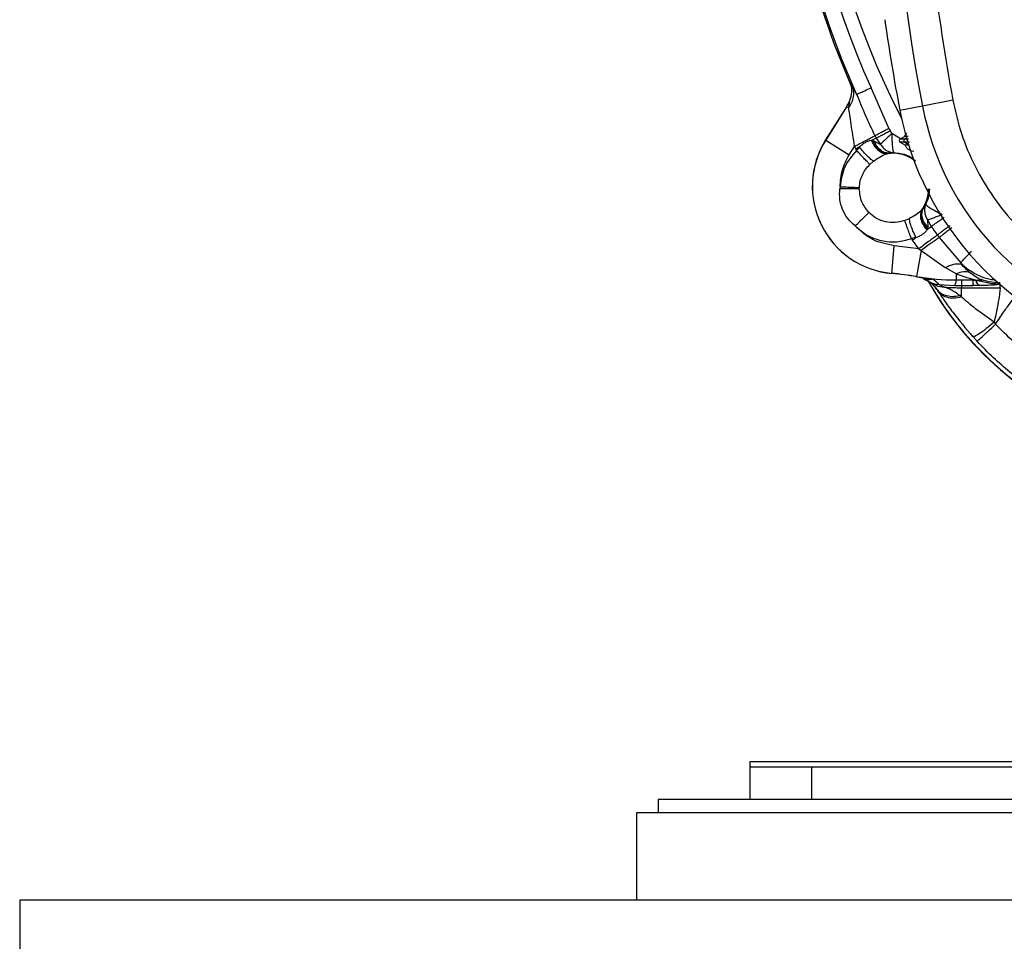
# Model space of a CAD drawing. Units: inches. Extents: x 0.4 to 10.6, y 0.4 to 8.1.
# Drawn here: x 6.8 to 7, y 2.2 to 2.4 of the extents above; entities that cross this region are included whole.
import ezdxf

# ---------------------------------------------------------------- set-up
doc = ezdxf.new("R2010")
doc.units = ezdxf.units.IN
doc.header["$MEASUREMENT"] = 0

msp = doc.modelspace()

# ---------------------------------------------------------------- linework, layer by layer
at = {"color": 7, "linetype": 'Continuous', "lineweight": 25}
for p, q in [((6.977747420114212, 2.349570283378695), (6.977770911375496, 2.349570352292479)), ((6.977770911427219, 2.349570352292678), (6.978006519689882, 2.348896128450628)), ((6.97783578611572, 2.349367005654093), (6.978006526058714, 2.348896130175749)), ((6.978239205965809, 2.348827258083233), (6.979170985190732, 2.347008824175717)), ((6.978123169287374, 2.34688920430718), (6.97773846416679, 2.345582095371422)), ((6.978123193827612, 2.346889200651339), (6.977928432401461, 2.346118862917106)), ((6.985339902451837, 2.340533452086582), (6.981947966397295, 2.348278625832638)), ((6.977708262111946, 2.345567835629611), (6.977738464158463, 2.345582095352709)), ((6.997567923421824, 2.345887992597373), (6.991769727717483, 2.344777993143079)), ((6.977220788158235, 2.344663073590077), (6.973228904562202, 2.338288851531566)), ((6.977239075841481, 2.344651620850905), (6.973247192341142, 2.338277398945193)), ((6.977239075841433, 2.344651620850919), (6.977220788158235, 2.344663073590077)), ((6.977585967901151, 2.344434378227449), (6.977239075841488, 2.344651620850917)), ((6.991769727716351, 2.344777993149635), (6.987439173834053, 2.343948957241208)), ((6.985922695828013, 2.339523922501147), (6.985584191517177, 2.340073692225355)), ((6.973228904562202, 2.338288851531566), (6.9732471922454, 2.338277398792408)), ((6.973247192245512, 2.338277398792489), (6.977748703515528, 2.335458308269573)), ((6.98196896790428, 2.338228474976389), (6.982154086145639, 2.33824333058623)), ((6.982902016101404, 2.338642438504382), (6.982154086145639, 2.33824333058623)), ((6.982154086620919, 2.338243330679095), (6.9824835216721, 2.338143247148583)), ((6.982483521465407, 2.338143246941103), (6.98372758611687, 2.337450347797627)), ((6.982902015150446, 2.338642436411772), (6.983727585525643, 2.337450347871024)), ((6.987466268620667, 2.338456760612263), (6.988335790610692, 2.33895877936727)), ((6.988480978102706, 2.33729130348305), (6.98746627638462, 2.337877141793134)), ((6.977748703776627, 2.335458308686379), (6.978740493005565, 2.337041993337953)), ((6.978740493005565, 2.337041993337953), (6.978997239169935, 2.336558784306851)), ((6.979729002205171, 2.336949265286091), (6.97899723918318, 2.336558784290813)), ((6.978997239169935, 2.336558784306851), (6.979161422034108, 2.336262372242875)), ((6.98520498474967, 2.335706063516021), (6.985010710795529, 2.335657761837138)), ((6.98520498474967, 2.335706063516021), (6.985489400598482, 2.33575618456881)), ((6.986298050014268, 2.335846650392899), (6.985489400599148, 2.335756184568855)), ((6.981693071004594, 2.333590595041876), (6.982426792368355, 2.33422649913048)), ((6.976010703851234, 2.329346559577717), (6.975945510085288, 2.328912563188938)), ((6.979682244703634, 2.328914984940119), (6.979688068524331, 2.329189623339132)), ((6.992420521566224, 2.326012325035578), (6.991982445409872, 2.325326630047416)), ((6.991682855954144, 2.324940526020464), (6.991811942351015, 2.325093536308636)), ((6.99198244540988, 2.325326630047412), (6.991811942351015, 2.325093536308636)), ((6.988363663968367, 2.322875852662342), (6.989258175658121, 2.323253616749549)), ((6.99272509357068, 2.322997918830279), (6.992797776812257, 2.321575815924568)), ((6.992725102859284, 2.322997922716189), (6.993430421902612, 2.321731024241103)), ((6.992647154402031, 2.321076474500363), (6.992742187342859, 2.321236030416026)), ((6.992742187342859, 2.321236030416026), (6.993430421922168, 2.321731024107302)), ((6.992797777214816, 2.321575815614528), (6.992742187310682, 2.321236030486969)), ((6.990510713719147, 2.319631090404489), (6.989643782405367, 2.319424919932048)), ((6.989643782405367, 2.319424919932048), (6.9898372997658, 2.319146770516497)), ((6.989837299765869, 2.319146770516546), (6.990510706886615, 2.319631099604845)), ((6.991067874502218, 2.317460040324371), (6.9898372997658, 2.319146770516497)), ((6.994625602064029, 2.320092781327914), (6.99498084942269, 2.319618378575748)), ((6.994980875457712, 2.319618398500574), (6.999087533509217, 2.314769524080472)), ((6.985883431544742, 2.312767127565758), (6.986368594839867, 2.318056313861232)), ((6.991067874502218, 2.317460040324371), (6.986368593724658, 2.318056313963544)), ((6.991507850047691, 2.317140355744056), (6.990659923997755, 2.312143708582729)), ((6.991067874502218, 2.317460040324371), (6.991507850047691, 2.317140355744055)), ((6.991507850047691, 2.317140355744056), (6.99610369117289, 2.313863752847069)), ((6.999171629288172, 2.314545778126279), (6.999087528878642, 2.314769519399861)), ((6.998234111877218, 2.312654158253637), (6.99610369117289, 2.313863752847069)), ((7.002419923953593, 2.311757934660766), (7.000789200000231, 2.312934376171145)), ((6.985881460537272, 2.312745639901381), (6.985883431544809, 2.312767127565755)), ((6.99065992399768, 2.312143708582578), (6.990656313867035, 2.312122434853528)), ((6.992506328738187, 2.311851435111514), (6.992498024011871, 2.311844064092339)), ((6.993847113923167, 2.311669303491605), (6.992498024011871, 2.311844064092339)), ((6.99294101608093, 2.311194182630606), (6.993721141444727, 2.310780073775446)), ((6.998234111877218, 2.312654158253516), (6.998234111877218, 2.31150560389917)), ((6.998234111877218, 2.31150560389917), (7.001636660315997, 2.31150560389917)), ((6.998234111877218, 2.311484026026536), (6.998234111877218, 2.311505603899252)), ((7.001520024814423, 2.311484026026536), (6.998234111877218, 2.311484026026536)), ((6.999218363845721, 2.311452270661489), (6.998234111877218, 2.311452806904745)), ((7.001491487874659, 2.311452270652938), (6.999218363845721, 2.311452270652938)), ((6.999218363845721, 2.311452270652938), (6.999218363845721, 2.31041001265531)), ((7.001491487874659, 2.31041001265531), (7.001491487874659, 2.311452270652938)), ((7.001911008739226, 2.311471279410394), (7.001491498271312, 2.311487755940906)), ((7.001491498294147, 2.311452270840906), (7.00190832538236, 2.311437622157744)), ((7.001586427825249, 2.311484026026536), (7.001520024814423, 2.311484026026536)), ((7.001520024814423, 2.311484026026536), (7.001911008173491, 2.311471278935176)), ((7.00156210395625, 2.311484026026536), (7.002155519449224, 2.311446127065084)), ((7.001636660315997, 2.311505603899252), (7.001586427825249, 2.311484026026527)), ((7.001586427825249, 2.311484026026536), (7.002158079655231, 2.311394385591769)), ((7.003085832006314, 2.311281326583197), (7.001636660593026, 2.311505604017194)), ((7.002276422326718, 2.311388408857864), (7.001908325352021, 2.311437621777126)), ((7.002472269406044, 2.311725918989531), (7.002419923953593, 2.311757934660766)), ((7.003053381096772, 2.311252763466316), (7.003055030643427, 2.311253730133923)), ((7.003055032194516, 2.311253734917058), (7.003085832006314, 2.311281326583197)), ((6.994509459007336, 2.309688494626733), (6.994217983133518, 2.310136016225355)), ((6.9949572832189, 2.310620909173756), (6.997898826901374, 2.310431406510488)), ((6.994957283476102, 2.310620909356921), (6.99600786450951, 2.310120524583355)), ((6.997898827139433, 2.310431406999395), (6.999218363845718, 2.310410012655422)), ((6.999218363845721, 2.310410012606973), (6.999218363845721, 2.310010194969875)), ((6.999218363845721, 2.31041001265531), (7.001491487874659, 2.31041001265531)), ((6.999218363845721, 2.310010194969875), (7.006652492090014, 2.310010194969875)), ((6.999218363845721, 2.308267910058389), (6.999218363845721, 2.310010194969701)), ((7.002766202950643, 2.3104196070294), (7.001491487874659, 2.310410012606973)), ((7.006563860795525, 2.310765319579505), (7.006579758796254, 2.310723314640369)), ((7.006579746617698, 2.310723314616853), (7.006580154294106, 2.310722234632145)), ((6.999218363845721, 2.308267910058508), (6.998924062827415, 2.308507812695248)), ((7.005493951453203, 2.303445338095827), (7.005752091393431, 2.303022936990586)), ((7.001394190401649, 2.3006636318871), (7.002215543433769, 2.2997637804915)), ((7.018237462164213, 2.21926931564878), (6.958712688839803, 2.21926931564878)), ((6.958712039380158, 2.218285063680276), (6.958712039380158, 2.212084276278702)), ((6.970523063002205, 2.218285063680277), (6.958712039380158, 2.218285063680276)), ((6.970523063002205, 2.218285063680277), (6.970523063002205, 2.212084276278702)), ((7.018151354468741, 2.218285063680276), (6.970523063002205, 2.218285063680277)), ((6.941192354340788, 2.212084276278702), (6.941192354340788, 2.209534276278702)), ((7.028274754773497, 2.212084276278702), (6.941192354340788, 2.212084276278702)), ((6.937058496073072, 2.209534276278702), (6.937058496073072, 2.192801992814135)), ((7.045326212608503, 2.209534276278702), (6.937058496073072, 2.209534276278702)), ((8.196901015758113, 2.192801992814135), (6.818948259852601, 2.192801992814135)), ((6.818948259852601, 2.192801992814135), (6.818948259852601, 2.177053961318072))]:
    msp.add_line(p, q, dxfattribs=at)
at = {"color": 1, "linetype": 'Continuous', "lineweight": 25}
for p, q in [((6.987537994191249, 2.338498171389746), (6.985922695828013, 2.339523922501147)), ((6.98832847019651, 2.338456760029489), (6.988692430898326, 2.338714042686529)), ((6.98912307365361, 2.338456760612166), (6.988328471898872, 2.338456760612166)), ((6.989112348417614, 2.337323025849067), (6.988328477362061, 2.337877141793269)), ((6.989300783974358, 2.337877141793269), (6.98832847824021, 2.337877141793269)), ((6.998234111877218, 2.311484026026536), (6.998234111877218, 2.311452806904908)), ((7.001491498406745, 2.311484026026536), (7.001491498406745, 2.311452270652901)), ((7.002158079655231, 2.311394385591769), (7.003055032194516, 2.311253734917058)), ((7.002270324606216, 2.311402548149568), (7.003053381079863, 2.311252763405014)), ((7.006652492090014, 2.310010194969858), (7.006652492090014, 2.310609951972102))]:
    msp.add_line(p, q, dxfattribs=at)
at = {"color": 1, "linetype": 'Continuous', "lineweight": 25, "flags": 128}
msp.add_lwpolyline([(6.991982445409871, 2.325326630047417), (6.992739659568627, 2.327062986251107), (6.99293847950521, 2.32804348984057)], dxfattribs=at)
at = {"color": 7, "linetype": 'Continuous', "lineweight": 25}
msp.add_circle((7.114814401584974, 2.409033095176341), 0.1089800676521706, dxfattribs=at)
for centre, radius, start, end in [((7.327412826781826, 2.409033095176342), 0.3417382157247771, 169.1624907355428, 190.8375092644501), ((7.114814401584895, 2.40903309517634), 0.1491514217306261, 160.73738719682, 204.5727095627408), ((7.114814401584895, 2.40903309517634), 0.1434433335943013, 160.0514174668733, 207.6361299103984), ((7.114814401584895, 2.40903309517634), 0.1494094488188975, 192.0522791638189, 203.4523099763547), ((7.327412826781825, 2.409033095176341), 0.3461474103751342, 187.9245645061423, 190.8375092644509), ((6.970547400684501, 2.348842310796221), 0.007874015748031767, 327.9429693669862, 335.4266175773907), ((6.970547400684501, 2.348842310796221), 0.00789559362074347, 327.9429693669906, 335.6118665635905), ((7.045137240369424, 2.354994604127127), 0.05874583557202896, 190.8375092644463, 255.3550450671225), ((7.045137240369424, 2.354994604127128), 0.0543366409215861, 190.8375092644415, 255.3550450671154), ((7.114814401584895, 2.40903309517634), 0.1464781432484151, 207.8814795166907, 208.0851273470557), ((6.987409852944147, 2.329407972468859), 0.01673228346456696, 147.9429693684768, 264.7590733123911), ((6.987409852944147, 2.329407972468859), 0.01671070559185532, 147.9429687502731, 264.7590715418734), ((7.114814401584895, 2.40903309517634), 0.1495182998520737, 207.8814736244859, 208.0851273470556), ((6.987633599219345, 2.338166953444056), 0.0003346456692918006, 120.0015349582316, 239.9999999927072), ((6.988561357071133, 2.338166953750507), 0.0003717847891658757, 128.7850291880369, 231.2162244680983), ((7.114814401584893, 2.409033095176338), 0.1495183003238235, 215.7245322627996, 216.5016280592728), ((6.980139810107927, 2.250150923707441), 0.06285749792224433, 80.36871687608358, 84.75907331246313), ((6.980139810107927, 2.250150923707441), 0.06287907579487781, 80.36871687604057, 84.75907425346334), ((6.998234111877218, 2.356776780499961), 0.04529275447342523, 260.3687168760616, 270.0000000000008), ((6.998234111877218, 2.356776780499961), 0.04527117660059474, 260.3687168761532, 270.0000000000008), ((7.047818926222098, 2.342037619813544), 0.06299212598425144, 209.381944174207, 251.7747257160171), ((6.999218363845721, 2.356776780499961), 0.04676658553009494, 266.0635814944945, 270.0000000000008)]:
    msp.add_arc(centre, radius, start, end, dxfattribs=at)
at = {"color": 1, "linetype": 'Continuous', "lineweight": 25}
for centre, radius, start, end in [((7.114814401584895, 2.40903309517634), 0.1460978957572827, 160.364087774529, 204.5727095628246), ((6.986123456703005, 2.328914984940119), 0.006870519594842905, 54.97093946279922, 95.29516062210037), ((7.047818926222098, 2.342037619813544), 0.06294512326150592, 209.1533593956758, 251.7646706484952)]:
    msp.add_arc(centre, radius, start, end, dxfattribs=at)
at = {"color": 7, "linetype": 'Continuous', "lineweight": 25}
for points, knots in [([(7.167323467814307, 2.312915892881263), (7.163341075780264, 2.310919255196255), (7.155252792330981, 2.306864061382135), (7.142096875372037, 2.302673204978898), (7.129309127464014, 2.300222921896629), (7.117228519980188, 2.299346468145898), (7.106075321898478, 2.299667411045495), (7.094932149104876, 2.301126992977706), (7.08392480501603, 2.303753145170241), (7.073243082530983, 2.307490646193416), (7.063078419193257, 2.312283107960072), (7.053518423786963, 2.318038638431944), (7.043831446188546, 2.325305691506752), (7.034372309394525, 2.334264607102231), (7.025650736357502, 2.344945330879184), (7.018459187116659, 2.356393650993488), (7.012711373237113, 2.368630676450935), (7.008435911082341, 2.381740373978935), (7.006008065283044, 2.394540465447145), (7.005126855688292, 2.406618474010598), (7.005448968813081, 2.417772313562383), (7.006908233856594, 2.428915305219967), (7.009534459769026, 2.43992271969906), (7.013271984843365, 2.450604343081107), (7.018064277683035, 2.460769330255042), (7.023820446736961, 2.470328152962362), (7.031084900031526, 2.48001989008957), (7.04005614295385, 2.489456618558511), (7.050690631093895, 2.498262827179615), (7.058473375994987, 2.502877961864351), (7.062305334815487, 2.505150297176341)], [0, 0, 0, 0, 0.03881419698808516, 0.0788320748967418, 0.1199756739539031, 0.1521380528694977, 0.1843034458569384, 0.2171501812825434, 0.2499999949178908, 0.2828467304308965, 0.3156965441548577, 0.3478589233116043, 0.3800243165431857, 0.4211652453471827, 0.4611837684607194, 0.4999999949395093, 0.5388135167532941, 0.5788320748958162, 0.6199756739528393, 0.6521380528684548, 0.6843034458558845, 0.7171501812804199, 0.7499999949168191, 0.7828467304293756, 0.8156965441538141, 0.8478589233117371, 0.880024316542136, 0.9211652453460581, 0.9611844487649068, 1, 1, 1, 1]), ([(6.997567923403873, 2.47217819766138), (6.996160580790233, 2.463844396498953), (6.993340977599444, 2.447147671677844), (6.991514082115391, 2.421761548980176), (6.991514036067856, 2.396305442129479), (6.993340872441077, 2.370918966881894), (6.996160552153881, 2.354221905336976), (6.997567923421984, 2.345887992597403)], [0, 0, 0, 0, 0.1995328134743543, 0.3997628950380603, 0.6002289834275251, 0.8004644853848846, 1, 1, 1, 1]), ([(6.978239206475839, 2.348827258344646), (6.978356256368571, 2.348470574866296), (6.978590356135319, 2.347757207966624), (6.978552829580467, 2.346598191795213), (6.978247683856524, 2.345452813313766), (6.977806540270477, 2.344773856396359), (6.977585968443753, 2.344434377885788)], [0, 0, 0, 0, 0.2500000004656335, 0.4999999609601963, 0.7499999422829943, 1, 1, 1, 1]), ([(6.977747420114212, 2.349570283378695), (6.977754827144411, 2.349553214840209), (6.977770351428216, 2.349517441145692), (6.977802936971855, 2.349442450524286), (6.977822107650494, 2.349398420784176), (6.977835785922811, 2.34936700558044)], [0, 0, 0, 0, 0.2072507125053991, 0.4343736684390165, 1, 1, 1, 1]), ([(6.977770911427314, 2.349570352292634), (6.977809802012525, 2.34953590130403), (6.977889895186238, 2.349464951252755), (6.978120549649651, 2.349043874136214), (6.978239205965809, 2.348827258083233)], [0, 0, 0, 0, 0.4855667893789637, 1, 1, 1, 1]), ([(6.978006519689883, 2.348896128450628), (6.978045407013105, 2.34874747214254), (6.978126332559433, 2.348438114440574), (6.978212588838407, 2.347731391025858), (6.978158637725419, 2.347223259299712), (6.978123169287374, 2.34688920430718)], [0, 0, 0, 0, 0.2406433719341609, 0.5007852104772231, 1, 1, 1, 1]), ([(6.979170986109313, 2.347008822344616), (6.979219565072561, 2.347031035634889), (6.979319952384714, 2.34707693888921), (6.979909620561674, 2.347346570910871), (6.980781999527727, 2.347745475362462), (6.981526302466679, 2.348085815625653), (6.981947966442002, 2.348278625865718)], [0, 0, 0, 0, 0.2419851374541048, 0.500056730439061, 0.7167711486176712, 1, 1, 1, 1]), ([(6.979170986207533, 2.347008822389528), (6.979703496444313, 2.345694975198456), (6.980765167066818, 2.343075545807467), (6.982024814897816, 2.340430232623612), (6.982652651552612, 2.339111749362363)], [0, 0, 0, 0, 0.501577631980651, 1, 1, 1, 1]), ([(6.977738464166693, 2.345582095370976), (6.977742611509251, 2.345581628997346), (6.977751211167921, 2.345580661955445), (6.977749462151199, 2.345483859129584), (6.977709232660899, 2.345142070063908), (6.977635080780969, 2.344716346765675), (6.977585967901132, 2.34443437822746)], [0, 0, 0, 0, 0.1054397294155671, 0.2186329367705979, 0.4824785734240247, 1, 1, 1, 1]), ([(6.997567923421984, 2.345887992597403), (6.998065093555026, 2.343750120071317), (6.999074478980177, 2.33940967959583), (7.001733625072155, 2.333165462762306), (7.005252599674017, 2.327219430203727), (7.00964904408522, 2.321789661855661), (7.014774888576539, 2.317042365148554), (7.020474124918809, 2.313136319763363), (7.026527983066995, 2.310068404620438), (7.030791816752054, 2.308773026388453), (7.032891956805251, 2.308134991251537)], [0, 0, 0, 0, 0.1206522854353954, 0.2449557009474078, 0.3718181758530728, 0.4999999999999973, 0.6281818241469249, 0.7550442990525902, 0.8793477145646015, 1, 1, 1, 1]), ([(6.977585967901149, 2.344434378227449), (6.977652507837989, 2.344019245430566), (6.977790477009616, 2.343158476232074), (6.978147140629082, 2.340665490777436), (6.978485258314818, 2.33852199623824), (6.978733464768848, 2.337082747244463), (6.978740493005565, 2.337041993337953)], [0, 0, 0, 0, 0.2318754835577449, 0.4807889803705493, 0.9852979731480319, 1, 1, 1, 1]), ([(6.985922695828013, 2.339523922501146), (6.985922628776387, 2.339063380891807), (6.98592248990085, 2.338109519406156), (6.986003030959305, 2.336890182747244), (6.9861351947356, 2.336045239929318), (6.986245895169315, 2.335910248795516), (6.986298049748081, 2.335846650077026)], [0, 0, 0, 0, 0.2414135049412927, 0.5000092061391409, 0.7644380571474255, 1, 1, 1, 1]), ([(6.988780565100948, 2.339573884265544), (6.98871070978092, 2.339520753087434), (6.988504650285964, 2.339364026531414), (6.988414459825887, 2.33915575588362), (6.988354844435663, 2.339018090149021)], [0, 0, 0, 0, 0.3390055869222228, 1, 1, 1, 1]), ([(6.979729002205171, 2.33694926528609), (6.979908406925529, 2.337123325901213), (6.980261511056275, 2.337465911771181), (6.980836641970617, 2.337849576907455), (6.981414356648215, 2.338122885542038), (6.981783413404269, 2.338193148259732), (6.98196896790428, 2.338228474976389)], [0, 0, 0, 0, 0.2568006955974675, 0.5054347857331143, 0.7513423083289585, 1, 1, 1, 1]), ([(6.981968968198477, 2.338228475240316), (6.982168447829022, 2.337818178754664), (6.982567413468225, 2.336997572664644), (6.983401629545789, 2.336184814299964), (6.984240007025669, 2.335719245926302), (6.984753809636764, 2.335678256851334), (6.985010711037454, 2.33565776230626)], [0, 0, 0, 0, 0.2797540029282604, 0.5595169506419576, 0.7797583937565693, 1, 1, 1, 1]), ([(6.982154086620919, 2.338243330679095), (6.982346642747399, 2.337833689005847), (6.982731761049515, 2.337014392790451), (6.983564628047828, 2.336210617056935), (6.984412914024958, 2.335755867788985), (6.9849409612729, 2.335722664831714), (6.985204985002809, 2.335706063346418)], [0, 0, 0, 0, 0.2797555596297747, 0.5595199077853267, 0.7797598655238783, 1, 1, 1, 1]), ([(6.985489400599659, 2.335756184563347), (6.985150068806717, 2.335779829047795), (6.984471396179752, 2.335827118646669), (6.983588908816752, 2.336419078286362), (6.982904531374078, 2.337208784267101), (6.982623858131709, 2.337831759316339), (6.982483521465407, 2.338143246941103)], [0, 0, 0, 0, 0.2797692618152568, 0.55954597773735, 0.7797729180651407, 1, 1, 1, 1]), ([(6.983727585950876, 2.337450347065384), (6.983890473609643, 2.337224284804705), (6.984216188894037, 2.336772243599831), (6.984835350453142, 2.336290713279294), (6.985534631018675, 2.335945245357764), (6.986032349522039, 2.335880965174848), (6.986298049748081, 2.335846650077026)], [0, 0, 0, 0, 0.2500503154593847, 0.500008473503339, 0.7330863515992534, 0.9999999999999999, 0.9999999999999999, 0.9999999999999999, 0.9999999999999999]), ([(6.988328471020919, 2.338456760612166), (6.988054247029052, 2.338456760612166), (6.987563990655428, 2.338456760612166), (6.987496158616278, 2.338456760612166), (6.987466268302218, 2.338456760612166)], [0, 0, 0, 0, 0.5593481423582249, 0.9999999999999999, 0.9999999999999999, 0.9999999999999999, 0.9999999999999999]), ([(6.988328477362061, 2.337877141793269), (6.988054253787887, 2.337877141793269), (6.987563998141393, 2.337877141793269), (6.987496166296272, 2.337877141793269), (6.987466276066194, 2.337877141793269)], [0, 0, 0, 0, 0.5593481199760574, 0.9999999999999999, 0.9999999999999999, 0.9999999999999999, 0.9999999999999999]), ([(6.98903243563557, 2.33895439094902), (6.988827815681984, 2.338955670858634), (6.988427003634262, 2.338958177961114), (6.988365765682757, 2.338958581821193), (6.988335790531025, 2.338958779505257)], [0, 0, 0, 0, 0.5105134806935775, 1, 1, 1, 1]), ([(6.989132367586215, 2.337308876501833), (6.988937001012522, 2.337303617128289), (6.98856298102362, 2.337293548308442), (6.988507485042597, 2.337292029672899), (6.988480976976629, 2.337291304285395)], [0, 0, 0, 0, 0.5223426006381944, 1, 1, 1, 1]), ([(6.979729003293978, 2.336949265867131), (6.97963038214004, 2.336839069695891), (6.97943309177204, 2.336618623652543), (6.979251993318671, 2.33638114199635), (6.979161422034108, 2.336262372242875)], [0, 0, 0, 0, 0.4998781995220602, 1, 1, 1, 1]), ([(6.98242679068017, 2.334226499756654), (6.982268779792495, 2.334327087584562), (6.981952755487222, 2.334528264850896), (6.981267737689783, 2.335171691992576), (6.980501688490883, 2.335992762439892), (6.979986560340429, 2.336630430549524), (6.979728998384296, 2.336949261981149)], [0, 0, 0, 0, 0.2499980608199182, 0.5000001243756169, 0.7500021190492245, 1, 1, 1, 1]), ([(6.982426792368355, 2.33422649913048), (6.982887497363084, 2.334561109996683), (6.983781536251126, 2.335210452048906), (6.984609434682015, 2.335511733159457), (6.985010710795529, 2.335657761837138)], [0, 0, 0, 0, 0.5153075564067259, 1, 1, 1, 1]), ([(6.978889179000445, 2.321835490238347), (6.978395275132259, 2.322283455004269), (6.977403543703421, 2.323182943277173), (6.97642289840683, 2.324957875821478), (6.975855322935804, 2.326905864264726), (6.975915513812334, 2.328245134525195), (6.975945510085288, 2.328912563188938)], [0, 0, 0, 0, 0.2488449979678703, 0.4996668811275563, 0.7506577463772086, 1, 1, 1, 1]), ([(6.979682244709108, 2.328914984940119), (6.979481057563181, 2.328914690816688), (6.979078677729743, 2.328914102561728), (6.978078281039482, 2.328913381627034), (6.977006102400351, 2.328912850857482), (6.976299040867933, 2.328912659077293), (6.975945509982533, 2.328912563187166)], [0, 0, 0, 0, 0.2797665676678152, 0.5595408413468788, 0.7797703464235648, 1, 1, 1, 1]), ([(6.981519824549792, 2.324409852170747), (6.980993493550589, 2.325070144050065), (6.979939920211251, 2.326391871102591), (6.979768186059828, 2.328073462135533), (6.979682244709095, 2.328914984940119)], [0, 0, 0, 0, 0.4995675000043565, 1, 1, 1, 1]), ([(6.993107379775932, 2.328914984940119), (6.993076857042261, 2.328454152500049), (6.993014542473057, 2.327513326711388), (6.992621198753421, 2.326519406193646), (6.992420521463947, 2.326012324815463)], [0, 0, 0, 0, 0.4898169731562413, 0.9999999999999999, 0.9999999999999999, 0.9999999999999999, 0.9999999999999999]), ([(6.99242052097763, 2.326012325306893), (6.992338354029157, 2.325775140532132), (6.992174049900905, 2.325300856913522), (6.992170188496031, 2.324560985572235), (6.992318851176132, 2.323777401340216), (6.992576519567558, 2.323282997429852), (6.992725093863049, 2.322997918952575)], [0, 0, 0, 0, 0.250062910242862, 0.5000352238861219, 0.7117150692400798, 1, 1, 1, 1]), ([(6.991682855914922, 2.324940525705539), (6.991365743703505, 2.324637336642812), (6.990727800299938, 2.324027402822426), (6.989749951466694, 2.323512546090098), (6.989258176796466, 2.323253617009092)], [0, 0, 0, 0, 0.4970851797247853, 1, 1, 1, 1]), ([(6.992647153304974, 2.321076474232835), (6.992367022177833, 2.321436560104325), (6.991806750928477, 2.322156743409741), (6.991445621459687, 2.323264027467322), (6.991397873455735, 2.324221811734538), (6.991587861642715, 2.324700954306647), (6.991682855776627, 2.324940525694646)], [0, 0, 0, 0, 0.27975394983948, 0.5595168826397345, 0.7797583476008794, 1, 1, 1, 1]), ([(6.9918119421721, 2.325093536220434), (6.991690896257133, 2.324777196539769), (6.991448800621471, 2.324144507232606), (6.991622687237412, 2.323058986422665), (6.992061974686931, 2.32205965915544), (6.992515449706815, 2.321510573452279), (6.992742187310682, 2.321236030486969)], [0, 0, 0, 0, 0.2797555489193373, 0.5595198934561997, 0.7797598554938019, 1, 1, 1, 1]), ([(6.992797776812257, 2.321575815924568), (6.992527028850815, 2.321915054553358), (6.991985525714455, 2.322593540849196), (6.991667025747122, 2.323657453849949), (6.991660381541585, 2.324595760410489), (6.991875091095896, 2.325083007324663), (6.991982445907532, 2.325326630860001)], [0, 0, 0, 0, 0.2797692621545946, 0.5595459781369642, 0.7797729183325748, 1, 1, 1, 1]), ([(6.990510707293489, 2.319631099897464), (6.990318302237981, 2.320047981762137), (6.989933483666721, 2.320881763822204), (6.989541345667442, 2.321953763836307), (6.989307025136361, 2.3227716514007), (6.989274459734497, 2.323092961520277), (6.989258177033463, 2.323253616581071)], [0, 0, 0, 0, 0.2797547344001935, 0.5595217699009635, 0.779760883571767, 0.9999999999999999, 0.9999999999999999, 0.9999999999999999, 0.9999999999999999]), ([(6.992725093863049, 2.322997918952575), (6.992867418498776, 2.323044982853872), (6.993172836651368, 2.323145978508733), (6.993855789164697, 2.323398056113798), (6.99467178564983, 2.323706276828384), (6.995263353951257, 2.323938300606781), (6.995554600046304, 2.324052532588537)], [0, 0, 0, 0, 0.2329957827877671, 0.4999917349367944, 0.7538315451680155, 1, 1, 1, 1]), ([(6.978889179000445, 2.321835490238347), (6.979610094136425, 2.321209922983918), (6.98108285953385, 2.31993194481408), (6.983881265407558, 2.318911591976855), (6.986847466757115, 2.318639847795093), (6.988724821670155, 2.319166919563377), (6.989643782405367, 2.319424919932048)], [0, 0, 0, 0, 0.2447488029113298, 0.4999999999999957, 0.755251197088673, 1, 1, 1, 1]), ([(6.990510706886615, 2.319631099604845), (6.990746054555244, 2.319715234576877), (6.991209280949558, 2.319880834431582), (6.991807367461035, 2.320227564579503), (6.992307602234994, 2.320625363890391), (6.992533548305081, 2.320925543595875), (6.992647154402031, 2.321076474500363)], [0, 0, 0, 0, 0.2567719122290325, 0.505394966331589, 0.7513116851939771, 1, 1, 1, 1]), ([(6.997386380175164, 2.321478037666227), (6.997133078370712, 2.321282646549234), (6.99662647369006, 2.320891863488524), (6.995947388138702, 2.320367219131096), (6.995366832368725, 2.319918064997189), (6.995109527475696, 2.319718287110965), (6.994980875457712, 2.319618398500574)], [0, 0, 0, 0, 0.2499993776594357, 0.4999998130974888, 0.750000739275939, 1, 1, 1, 1]), ([(6.994980850911765, 2.319618379622481), (6.994792343628586, 2.319493165303482), (6.994415322693102, 2.319242732434848), (6.993564970504148, 2.318643414673505), (6.992579807395571, 2.317933076439536), (6.991865168564305, 2.317404594560541), (6.99150784952584, 2.317140353899961)], [0, 0, 0, 0, 0.2499959264184712, 0.5000002994893288, 0.7500004136305489, 0.9999999999999999, 0.9999999999999999, 0.9999999999999999, 0.9999999999999999]), ([(6.999087533509217, 2.314769524080472), (6.99916649183522, 2.314861567333645), (6.999324411763594, 2.315045657659317), (6.99981250273194, 2.315572800381301), (7.00043683794749, 2.316232821292845), (7.000934299230492, 2.316748061291053), (7.001183031987503, 2.317005683481273)], [0, 0, 0, 0, 0.2499883916415864, 0.499987156527932, 0.7499914519031461, 1, 1, 1, 1]), ([(6.996103691174068, 2.313863752847205), (6.996398196165347, 2.314008070382259), (6.996987206568168, 2.314296705658311), (6.997818936703212, 2.314543145252712), (6.998575806366243, 2.314649852554302), (6.998973022021938, 2.314580469536874), (6.999171629288192, 2.314545778126255)], [0, 0, 0, 0, 0.249999804637259, 0.499999966029733, 0.7500006899291939, 1, 1, 1, 1]), ([(7.000789198980788, 2.3129343769945), (7.000406388372807, 2.31302224484681), (6.999640767298835, 2.313197980518838), (6.998702991492722, 2.312835426732397), (6.998234103676627, 2.312654149872796)], [0, 0, 0, 0, 0.5000000927302345, 1, 1, 1, 1]), ([(7.000789204140869, 2.31293438287197), (7.000532163399863, 2.313163329246149), (7.000026642201783, 2.31361359734341), (6.999453396375527, 2.314238577277834), (6.999171627014591, 2.314545775671012)], [0, 0, 0, 0, 0.5084667902807027, 1, 1, 1, 1]), ([(6.99181728663772, 2.311815232059221), (6.991723792761277, 2.311856433555254), (6.991538358662473, 2.311938151872826), (6.991362131853092, 2.311991051241552), (6.991274756703941, 2.312017279318021)], [0, 0, 0, 0, 0.5041892351284313, 0.9999999999999999, 0.9999999999999999, 0.9999999999999999, 0.9999999999999999]), ([(6.992498024152547, 2.311844065194507), (6.992490491191189, 2.31184239915531), (6.992472661796384, 2.31183845588928), (6.992407052026619, 2.311837428468371), (6.992265802878986, 2.311844420570281), (6.992005051329583, 2.311867698443145), (6.9917707167903, 2.311903751072032), (6.991606777371968, 2.311936683986902), (6.991485046362637, 2.311961618094518), (6.991384780101487, 2.3119876189032), (6.991292109224838, 2.312011650094815)], [0, 0, 0, 0, 0.03161734357399246, 0.0748335315187629, 0.1758030672752931, 0.3807632552399027, 0.712627072747177, 0.7493252111003016, 0.7683143644237792, 1, 1, 1, 1]), ([(6.99190041034614, 2.311772100538048), (6.992113791889733, 2.311656172889485), (6.992569912307613, 2.31140836810461), (6.992813658569261, 2.311267782811215), (6.992943375834362, 2.311192965910848)], [0, 0, 0, 0, 0.4678184427372765, 1, 1, 1, 1]), ([(6.99384711394021, 2.311669303739528), (6.994144277073734, 2.311407573079382), (6.994728669915132, 2.310892860765138), (6.994881947424738, 2.310710526868432), (6.994957283484984, 2.310620909562783)], [0, 0, 0, 0, 0.5084989282433647, 1, 1, 1, 1]), ([(6.998234111877218, 2.311452806865906), (6.998176888015482, 2.311192320987058), (6.998062440294849, 2.310671349242282), (6.997953364859884, 2.310511387846867), (6.997898827143754, 2.310431407151142)], [0, 0, 0, 0, 0.5000000124010637, 0.9999999999999999, 0.9999999999999999, 0.9999999999999999, 0.9999999999999999]), ([(7.001636660315997, 2.31150560389917), (7.001643873208239, 2.311509155636401), (7.00165850435672, 2.311516360235203), (7.001599270965126, 2.311548368096018), (7.001289222506202, 2.311645609651581), (7.000507007509759, 2.311853616042207), (6.99968504056695, 2.312110705384736), (6.998904437759242, 2.312382798660968), (6.998501377375523, 2.312545964524665), (6.998234111877218, 2.312654158253516)], [0, 0, 0, 0, 0.04413682090887777, 0.08953029639016157, 0.1915365174846356, 0.4312505557152334, 0.7065144563471804, 0.8053925336314997, 1, 1, 1, 1]), ([(7.001908325352021, 2.311437621777126), (7.002064971379285, 2.311151090952365), (7.002344773726299, 2.310639287374196), (7.002637401471519, 2.310486747967138), (7.002766202950642, 2.310419607029292)], [0, 0, 0, 0, 0.5598452941385476, 1, 1, 1, 1]), ([(7.006644032375608, 2.310933275690484), (7.005931366401251, 2.310970569165962), (7.004506036401151, 2.311045156014948), (7.003150193808092, 2.31149899748109), (7.002472273438371, 2.31172591790393)], [0, 0, 0, 0, 0.5000006835659014, 0.9999999999999999, 0.9999999999999999, 0.9999999999999999, 0.9999999999999999]), ([(7.002472273438371, 2.31172591790393), (7.002661383970756, 2.311614790440781), (7.003038671411669, 2.311393084142048), (7.003070127336344, 2.311318497720146), (7.003085816378753, 2.311281296793824)], [0, 0, 0, 0, 0.5012372845699438, 0.9999999999999999, 0.9999999999999999, 0.9999999999999999, 0.9999999999999999]), ([(7.003085822244849, 2.311281294966329), (7.003655684893753, 2.311130301824404), (7.004795413789584, 2.310828314587211), (7.005974377219585, 2.310786317959637), (7.006563860795525, 2.310765319579559)], [0, 0, 0, 0, 0.4999984215448936, 1, 1, 1, 1]), ([(6.9936320979559, 2.310814047288955), (6.993602244951733, 2.310834800578707), (6.993486852070198, 2.310915019704806), (6.993982365718808, 2.310342917709881), (6.99434968626902, 2.309918822793136)], [0, 0, 0, 0, 0.2587075023199225, 1, 1, 1, 1]), ([(6.99421797987753, 2.31013601364839), (6.994451471339547, 2.30980663657013), (6.994918456736628, 2.309147878924975), (6.996065500791016, 2.308550679635847), (6.997426638031823, 2.308280111396378), (6.998424919417017, 2.308431924471022), (6.998924057022474, 2.308507830538868)], [0, 0, 0, 0, 0.2499989204073117, 0.5000004887057681, 0.7500017905785463, 1, 1, 1, 1]), ([(6.994509450151106, 2.309688498943467), (6.994962690095088, 2.309007106781264), (6.995864771450451, 2.307650935125662), (6.998065847465823, 2.304575499174457), (7.000059130013727, 2.302235625737421), (7.001380336130897, 2.300684689016648)], [0, 0, 0, 0, 0.2539957110069873, 0.5055264838946928, 1, 1, 1, 1]), ([(6.994509459007336, 2.309688494626733), (6.994739406975317, 2.309372359118156), (6.99519930567345, 2.308740084303534), (6.996346816206733, 2.308194624501583), (6.997713673166866, 2.307981550359041), (6.998716803301849, 2.308172458933122), (6.999218365333911, 2.308267912642481)], [0, 0, 0, 0, 0.2499985111196834, 0.5000000252593226, 0.7500015256084873, 1, 1, 1, 1]), ([(6.998924062827415, 2.308507812695248), (6.998628351838401, 2.308728908449283), (6.998155357086374, 2.309082554865006), (6.9975695997369, 2.309417160434986), (6.997033981283979, 2.309695550111093), (6.996453821054464, 2.309961326231753), (6.996151499024404, 2.310069249681672), (6.996007864509511, 2.310120524583378)], [0, 0, 0, 0, 0.2759430783047876, 0.4413756429266464, 0.5377365189901707, 0.7803766042658582, 1, 1, 1, 1]), ([(7.006580170864423, 2.310722234601785), (7.00656846230693, 2.310701116111964), (7.006544904166834, 2.310658624768163), (7.006156631664364, 2.310581898100255), (7.005340457099803, 2.310505799017133), (7.00410013870478, 2.310446431541091), (7.003200227121831, 2.31042833495083), (7.002766202950643, 2.3104196070294)], [0, 0, 0, 0, 0.1430475443107825, 0.2878180417631384, 0.5473161276716272, 0.7816721706663858, 1, 1, 1, 1]), ([(7.006652492090014, 2.310010194969694), (7.00664346797384, 2.309891417552735), (7.006624472550283, 2.309641395578192), (7.006471142008082, 2.308311245426221), (7.006103582164213, 2.306211518502411), (7.005699913541635, 2.304379902776064), (7.00549394678391, 2.303445344250944)], [0, 0, 0, 0, 0.2157383995880743, 0.4541211791863441, 0.7214723053888338, 1, 1, 1, 1]), ([(7.00549394678391, 2.303445344250944), (7.00429042019451, 2.304274078897739), (7.001943725689729, 2.30588998589862), (7.000111105691325, 2.307488977746057), (6.999218363845721, 2.308267910058389)], [0, 0, 0, 0, 0.5128603603696851, 1, 1, 1, 1]), ([(7.005752092135681, 2.303022937708818), (7.006298991657949, 2.303847127084173), (7.007373459582509, 2.305466373420157), (7.008701893710547, 2.307266551647958), (7.009605133635954, 2.308346607994588), (7.00978109214604, 2.308540115356606), (7.009864499289166, 2.308631840935731)], [0, 0, 0, 0, 0.2776992369198299, 0.5455827086998777, 0.7845989487204705, 1, 1, 1, 1]), ([(7.005493951453203, 2.303445338095827), (7.004978577409914, 2.30300696115561), (7.003947804766045, 2.302130186386754), (7.002626852432527, 2.301165729212078), (7.00166131220012, 2.300595718947334), (7.001473986878012, 2.30065502702321), (7.001380326466981, 2.30068468034878)], [0, 0, 0, 0, 0.2499941025479728, 0.5000001171788395, 0.7500060642432038, 1, 1, 1, 1]), ([(7.002217859248976, 2.299766725190119), (7.002254629345932, 2.29979835120979), (7.002328171181337, 2.299861604660982), (7.003118127978383, 2.300587528095914), (7.004287499742877, 2.301666804370845), (7.005263901418475, 2.302570899489609), (7.005752091392372, 2.303022936989604)], [0, 0, 0, 0, 0.2499943977928614, 0.4999999558301617, 0.7500055411500481, 1, 1, 1, 1]), ([(7.028901106073072, 2.286229250361165), (7.026076898437874, 2.287690438648788), (7.02041539082923, 2.290619588936796), (7.012610312090205, 2.296275444156314), (7.00804085710486, 2.30077112499719), (7.005752092135681, 2.303022937708818)], [0, 0, 0, 0, 0.3319140136564598, 0.6653666997820491, 1, 1, 1, 1]), ([(7.02818909084544, 2.283019367001839), (7.025824120694583, 2.28389836203824), (7.021002318982041, 2.285690494497208), (7.015494641284994, 2.288814378574481), (7.011334527892017, 2.291639232023804), (7.008346342574243, 2.293943221638281), (7.005235996446754, 2.296642324456554), (7.003250371749073, 2.298697859256484), (7.002217858918342, 2.299766724917464)], [0, 0, 0, 0, 0.2429737504998972, 0.4953852148362692, 0.6050999321958216, 0.7257704721322423, 0.8574023044637485, 1, 1, 1, 1])]:
    msp.add_open_spline(points, degree=3, knots=knots, dxfattribs=at)
for points in [[(6.982652651394607, 2.339111755248422), (6.982796822733928, 2.339188028920163), (6.983085165412568, 2.339340576263647), (6.983733971758904, 2.339683828693545), (6.984492238709796, 2.340084992270675), (6.985057347871155, 2.340383965481279), (6.985339902451836, 2.340533452086581)], [(6.982902016101343, 2.338642438504349), (6.983045914902234, 2.338719225312896), (6.983333712504018, 2.338872798929989), (6.983981293354781, 2.339218358910323), (6.984738128374263, 2.339622218743639), (6.985302170477389, 2.339923201050071), (6.985584191528953, 2.340073692203286)], [(6.985922695828013, 2.339523922501146), (6.985688087461158, 2.339309672140331), (6.985218870727452, 2.3388811714187), (6.984596821695679, 2.338299388856003), (6.98407001132781, 2.337795921185533), (6.983841726860819, 2.337565539418212), (6.983727584627323, 2.337450348534552)], [(6.978740493002048, 2.337041993336093), (6.979146159668822, 2.337256614865121), (6.979957493002372, 2.337685857923179), (6.981074566146329, 2.338276855325306), (6.982032093537422, 2.338783443639295), (6.982445798775572, 2.33900231804543), (6.982652651394647, 2.339111755248497)], [(6.979161422034108, 2.336262372242875), (6.978299453418209, 2.335263199025694), (6.976575516186413, 2.333264852591332), (6.976198974629627, 2.330652657248922), (6.976010703851234, 2.329346559577717)], [(6.976010703851234, 2.329346559577717), (6.976083146054727, 2.330426956611308), (6.976228030461714, 2.332587750678489), (6.977241812671656, 2.334501456017082), (6.977748703776627, 2.335458308686379)], [(6.981693071004594, 2.333590595041875), (6.981573941616466, 2.333716318310338), (6.981335682840209, 2.333967764847261), (6.980720126023262, 2.334617393089008), (6.979979858191652, 2.335398635171998), (6.979434234086609, 2.335974459885909), (6.979161422034087, 2.336262372242865)], [(6.990089676777414, 2.33611072039027), (6.989913547072291, 2.336132188035587), (6.989561287662045, 2.336175123326221), (6.989089425976674, 2.336434071356686), (6.988700883495177, 2.336806552594703), (6.988554279858708, 2.337129720515547), (6.988480978040474, 2.337291304475969)], [(6.979688068524625, 2.329189623345862), (6.97972851963839, 2.329601572036763), (6.979809421865918, 2.330425469418565), (6.980230374711733, 2.331599765671124), (6.980840197040675, 2.332688016430048), (6.981408779683289, 2.3332897355046), (6.981693071004594, 2.333590595041875)], [(6.976010703851286, 2.329346559577715), (6.97640697893369, 2.3293296480327), (6.977199529098498, 2.32929582494267), (6.978274810389261, 2.329249935940914), (6.979168941810894, 2.329211777741073), (6.979515026286715, 2.329197008144266), (6.979688068524625, 2.329189623345862)], [(6.991682855954144, 2.324940526020464), (6.992050709534586, 2.325553092601181), (6.992786416695472, 2.326778225762614), (6.992900428136307, 2.328202731880951), (6.992957433856726, 2.328914984940119)], [(6.99242052097763, 2.326012325306893), (6.992459027812696, 2.325931234145229), (6.99253604148283, 2.325769051821897), (6.993239242845597, 2.325281330063043), (6.994270375158505, 2.324684532530469), (6.995126525083696, 2.324263199235852), (6.995554600046304, 2.324052532588537)], [(6.97888917888298, 2.321835490083018), (6.979172658960795, 2.32211290488556), (6.979739619116426, 2.322667734490647), (6.980508834325169, 2.323420491745729), (6.981148461828066, 2.324046433924046), (6.981396037459614, 2.324288712483688), (6.981519825275389, 2.32440985176351)], [(6.988363663968145, 2.322875852662254), (6.987765851225782, 2.32270902340057), (6.986570225741054, 2.322375364877201), (6.984697408542709, 2.322552762453032), (6.982928049825773, 2.32319173341414), (6.981989233458849, 2.324003812313719), (6.981519825275389, 2.32440985176351)], [(6.989643782338381, 2.31942492011263), (6.989505835993233, 2.319796794732695), (6.98922994330294, 2.320540543972825), (6.988855629779762, 2.321549615282896), (6.988544375892151, 2.322388690947247), (6.988423901276148, 2.322713465423918), (6.988363663968145, 2.322875852662254)], [(6.993430421814689, 2.32173102425662), (6.993562835508802, 2.321826259144585), (6.993827662897028, 2.322016728920516), (6.994423558049246, 2.322445310030957), (6.995119987474718, 2.322946197637445), (6.995639011473448, 2.323319491296394), (6.995898523472814, 2.323506138125869)], [(6.986368593724658, 2.318056313963544), (6.984942090380838, 2.318330066619237), (6.982089083693197, 2.318877571930623), (6.97995581389803, 2.320849517469106), (6.978889179000447, 2.321835490238347)], [(6.997069417008712, 2.321901212052912), (6.996812460268806, 2.321711062767915), (6.996298546788996, 2.32133076419792), (6.995608974687587, 2.320820477360979), (6.995018946958568, 2.32038385386224), (6.994756727167258, 2.320189809892628), (6.994625617271602, 2.320092787907821)], [(6.994625617271659, 2.320092787907864), (6.994437504082108, 2.319953583197744), (6.994061277703006, 2.319675173777505), (6.99319049593887, 2.319030790875152), (6.992174622278872, 2.31827903923724), (6.991436790437432, 2.317733039948995), (6.991067874516713, 2.317460040304872)], [(6.99384711394021, 2.311669303739528), (6.993478180959285, 2.311592455386793), (6.992740314996483, 2.311438758681124), (6.992124971448209, 2.311689757773495), (6.991817299673674, 2.311815257319843)], [(6.958712688839803, 2.21926931564878), (6.958712688839804, 2.219255065672164), (6.958712688839803, 2.21922656571893), (6.958712688839803, 2.219004975673923), (6.958712688839803, 2.218683879158932), (6.958712688839804, 2.21841800217317), (6.958712688839803, 2.218285063680289)]]:
    msp.add_open_spline(points, degree=3, dxfattribs=at)
at = {"color": 1, "linetype": 'Continuous', "lineweight": 25}
for points, knots in [([(6.9904262681234, 2.334206270059916), (6.990067533020837, 2.334472885678458), (6.989311565951311, 2.335034728181185), (6.98795849289567, 2.335545524105285), (6.986488388115859, 2.335808096898505), (6.985503269902306, 2.33570787352426), (6.985010710795529, 2.335657761837138)], [0, 0, 0, 0, 0.2313776632200265, 0.4875851088133599, 0.7437925544066809, 1, 1, 1, 1]), ([(6.98629804319572, 2.335846649944371), (6.986840267184485, 2.335795982891806), (6.987902925772241, 2.335696684853283), (6.989266389145094, 2.335248289677981), (6.990009495648783, 2.334643415995986), (6.990386269342953, 2.334336729820398)], [0, 0, 0, 0, 0.339329819462682, 0.6650235957927495, 0.9999999999999999, 0.9999999999999999, 0.9999999999999999, 0.9999999999999999]), ([(7.005729016692366, 2.311463083619159), (7.005405146479321, 2.311496834079727), (7.004367106776925, 2.31160500802297), (7.002428354755605, 2.312301128686551), (7.000831214674148, 2.313219449832671), (6.999700891742537, 2.314153848777214), (6.999346635490303, 2.314509692422545), (6.999087747504654, 2.314769740463941)], [0, 0, 0, 0, 0.1312239542990363, 0.4205872259355836, 0.8009301062166128, 0.8545211171856795, 1, 1, 1, 1]), ([(6.992958861091167, 2.311237675284599), (6.993161954815517, 2.311121276716027), (6.993775048627274, 2.310769895882782), (6.994483508128269, 2.310680615274427), (6.994957283024967, 2.310620909799461)], [0, 0, 0, 0, 0.3312604375640544, 1, 1, 1, 1]), ([(7.00305338127899, 2.311252764561575), (7.003053792634106, 2.311252557573132), (7.003054597290304, 2.311252152680798), (7.003054629702313, 2.31125184891597), (7.003053686172109, 2.311251819339575), (7.003050928260937, 2.311252175879448), (7.003044708201942, 2.311253395029106), (7.003016198436648, 2.311259756133269), (7.00289725440995, 2.311288759667249), (7.002647331276491, 2.311348116016302), (7.002415517202971, 2.311373298605565), (7.002276422326718, 2.311388408857864)], [0, 0, 0, 0, 0.004687699540854259, 0.009169659804687869, 0.01376449082937235, 0.01876537179340796, 0.0307724844099815, 0.04624805170541797, 0.1456727834517891, 0.4873799650677301, 0.9999999999999999, 0.9999999999999999, 0.9999999999999999, 0.9999999999999999]), ([(6.99375806443613, 2.310835217849562), (6.993939942509065, 2.310714099742972), (6.99460648594196, 2.310270228322681), (6.99541787012508, 2.310183551120324), (6.996007853894738, 2.310120525313741)], [0, 0, 0, 0, 0.2728675491462612, 1, 1, 1, 1])]:
    msp.add_open_spline(points, degree=3, knots=knots, dxfattribs=at)

doc.saveas('drawing.dxf')
